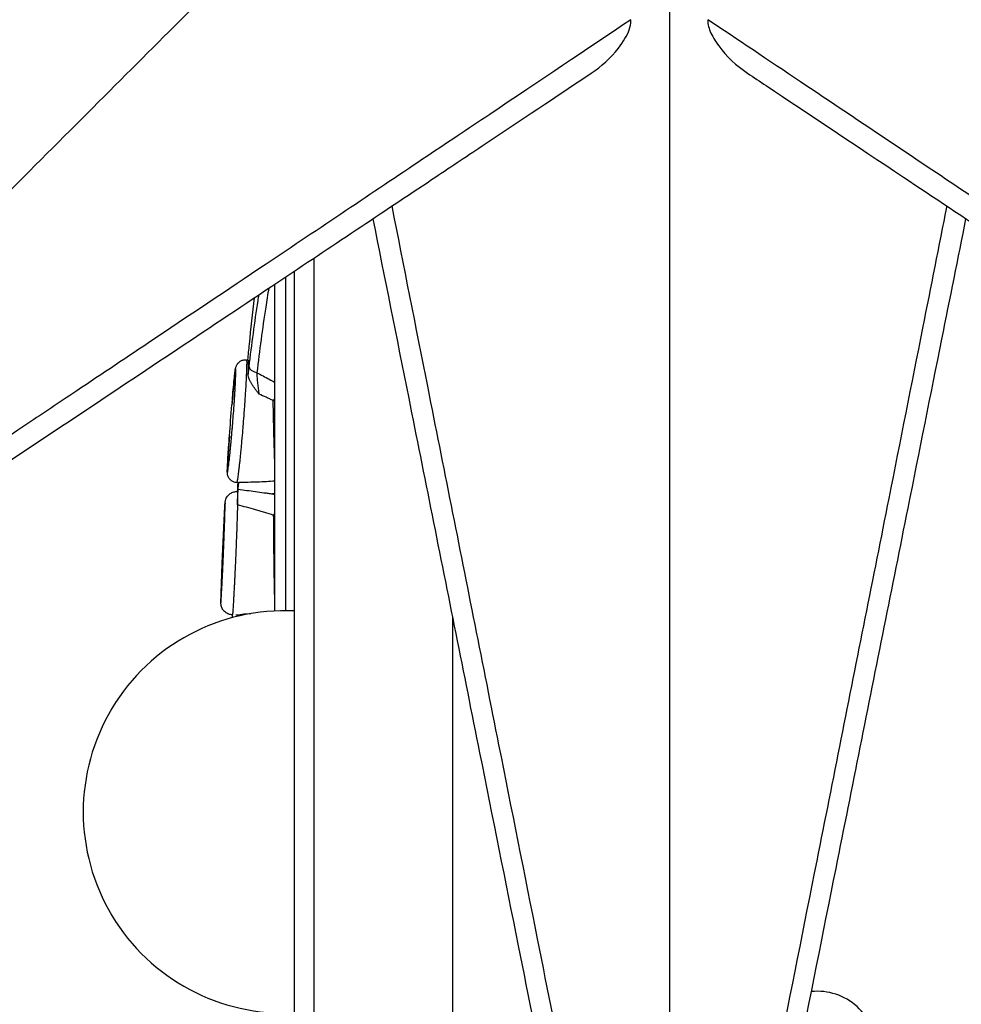
# Model space of a CAD drawing. Units: millimetres. Extents: x -488 to 29701, y 14 to 7088.
# Drawn here: x 3613 to 3852, y 4210 to 4459 of the extents above; entities that cross this region are included whole.
import ezdxf

# ---------------------------------------------------------------- set-up
doc = ezdxf.new("R2010")
doc.units = ezdxf.units.MM
doc.styles.get("Standard").update_dxf_attribs({"font": 'arial.ttf'})
doc.dimstyles.new('ISO-25', dxfattribs={"dimtxt": 2.5, "dimasz": 2.5, "dimexe": 1.25, "dimexo": 0.625, "dimtad": 1, "dimtxsty": 'Standard', "dimcen": 2.5, "dimadec": 0, "dimazin": 0, "dimtfac": 1, "dimtmove": 0, "dimatfit": 3, "dimfxl": 1, "dimarcsym": 0})

# ---------------------------------------------------------------- blocks, each defined once
blk = doc.blocks.new('*D2')
at = {"color": 0, "lineweight": -2, "transparency": 16777216}
for p, q in [((18.62, 6547.73), (18.62, 6668.98)), ((178.62, 6667.73), (7437.85, 6667.73)), ((7597.85, 6547.73), (7597.85, 6668.98))]:
    blk.add_line(p, q, dxfattribs=at)
at = {"color": 0, "transparency": 16777216}
for points in [[(178.62, 6694.4), (178.62, 6641.07), (18.62, 6667.73)], [(7437.85, 6694.4), (7437.85, 6641.07), (7597.85, 6667.73)]]:
    blk.add_solid(points, dxfattribs=at)
at = {"layer": 'Defpoints', "color": 0, "transparency": 16777216}
for p in [(7597.85, 6667.73), (18.62, 1942.92), (7597.85, 1830.58)]:
    blk.add_point(p, dxfattribs=at)
at = {"color": 0, "transparency": 16777216, "insert": (3808.23, 6890.91), "char_height": 300, "attachment_point": 5}
blk.add_mtext('760', dxfattribs=at)
blk = doc.blocks.new('*D3')
at = {"color": 0, "lineweight": -2, "transparency": 16777216}
for p, q in [((51.73, 6590.34), (-69.52, 6590.34)), ((-68.27, 6430.34), (-68.27, 174.28)), ((51.73, 14.28), (-69.52, 14.28))]:
    blk.add_line(p, q, dxfattribs=at)
at = {"color": 0, "transparency": 16777216}
for points in [[(-94.94, 6430.34), (-41.61, 6430.34), (-68.27, 6590.34)], [(-94.94, 174.28), (-41.61, 174.28), (-68.27, 14.28)]]:
    blk.add_solid(points, dxfattribs=at)
at = {"layer": 'Defpoints', "color": 0, "transparency": 16777216}
for p in [(5120.3, 6590.34), (-68.27, 14.28), (2613.68, 14.28)]:
    blk.add_point(p, dxfattribs=at)
at = {"color": 0, "transparency": 16777216, "insert": (-291.44, 3302.31), "char_height": 300, "attachment_point": 5, "rotation": 90}
blk.add_mtext('660', dxfattribs=at)

msp = doc.modelspace()

# ---------------------------------------------------------------- linework, layer by layer
for p, q in [((3670.684, 4372.946), (3671.178, 4372.899)), ((3668.709, 4341.803), (3668.214, 4341.834)), ((3722.865, 4307.914), (3722.865, 3539.988))]:
    msp.add_line(p, q)
for centre, radius, start, end in [((3680.31, 4258.362), 51, 87.12885, 272.87115), ((3815.365, 4197.912), 15, 0, 95.71564)]:
    msp.add_arc(centre, radius, start, end)
for centre, major_axis, ratio, start_param, end_param in [((3674.341, 4370.874), (-2.979, 0.352), 0.4528446, 0.0518725, 1.2731281), ((3677.865, 4364.286), (2.571, 4.288), 0.1089991, -1.9031466, -1.75064), ((3677.865, 4364.286), (5, 0), 0.3338627, -1.6502755, -1.5707963), ((3677.865, 4336.528), (1.93, 4.612), 0.2180076, -2.1829679, -2.0510336), ((3677.865, 4336.528), (-5, 0), 0.5999601, 1.5134999, 1.5707963)]:
    msp.add_ellipse(centre, major_axis=major_axis, ratio=ratio, start_param=start_param, end_param=end_param)
for points, knots in [([(3423.558, 4228.637), (3433.932, 4244.159), (3444.309, 4259.685), (3454.653, 4275.161), (3462.966, 4287.599), (3471.259, 4300.006), (3479.512, 4312.353), (3483.694, 4318.61), (3487.866, 4324.851), (3492.033, 4331.083), (3506.841, 4353.236), (3521.556, 4375.245), (3536.016, 4396.869), (3542.744, 4406.929), (3549.417, 4416.907), (3556.018, 4426.775), (3559.435, 4431.885), (3562.832, 4436.962), (3566.216, 4442.021), (3577.488, 4458.871), (3588.593, 4475.467), (3599.333, 4491.508), (3607.981, 4504.427), (3616.392, 4516.987), (3624.456, 4529.022), (3626.802, 4532.523), (3629.118, 4535.98), (3631.402, 4539.388), (3633.75, 4542.891), (3636.068, 4546.349), (3638.35, 4549.752), (3643.831, 4557.929), (3649.104, 4565.79), (3654.075, 4573.197)], [-484.8902236, -484.8902236, -484.8902236, -484.8902236, -429.1787731, -429.1787731, -429.1787731, -384.403764, -384.403764, -384.403764, -361.7179438, -361.7179438, -361.7179438, -281.0881128, -281.0881128, -281.0881128, -243.5742613, -243.5742613, -243.5742613, -224.1525512, -224.1525512, -224.1525512, -159.4663859, -159.4663859, -159.4663859, -107.3761338, -107.3761338, -107.3761338, -92.2204471, -92.2204471, -92.2204471, -76.6371083, -76.6371083, -76.6371083, -39.1986199, -39.1986199, -39.1986199, -39.1986199]), ([(3640.529, 4563.162), (3636.348, 4556.89), (3631.993, 4550.357), (3627.513, 4543.637), (3625.091, 4540.005), (3622.633, 4536.317), (3620.136, 4532.573), (3611.988, 4520.35), (3603.451, 4507.544), (3594.65, 4494.342), (3587.439, 4483.526), (3580.05, 4472.442), (3572.547, 4461.188), (3567.3, 4453.318), (3561.998, 4445.364), (3556.661, 4437.36), (3553.887, 4433.198), (3551.101, 4429.019), (3548.301, 4424.819), (3536.867, 4407.668), (3525.215, 4390.191), (3513.435, 4372.52), (3503.747, 4357.988), (3493.972, 4343.326), (3484.157, 4328.604), (3479.549, 4321.692), (3474.933, 4314.768), (3470.304, 4307.824), (3459.242, 4291.231), (3448.114, 4274.54), (3436.965, 4257.815), (3431.605, 4249.775), (3426.24, 4241.728), (3420.875, 4233.681), (3415.727, 4225.959), (3410.576, 4218.232), (3405.422, 4210.5)], [56.2698003, 56.2698003, 56.2698003, 56.2698003, 86.7779492, 86.7779492, 86.7779492, 103.26775, 103.26775, 103.26775, 157.0915029, 157.0915029, 157.0915029, 201.1903124, 201.1903124, 201.1903124, 232.026956, 232.026956, 232.026956, 248.058799, 248.058799, 248.058799, 313.5145938, 313.5145938, 313.5145938, 367.343711, 367.343711, 367.343711, 392.6168795, 392.6168795, 392.6168795, 453.0010842, 453.0010842, 453.0010842, 482.0296165, 482.0296165, 482.0296165, 509.8819783, 509.8819783, 509.8819783, 509.8819783]), ([(3743.856, 4548.935), (3738.375, 4543.454), (3731.432, 4536.511), (3723.118, 4528.196), (3714.709, 4519.787), (3704.896, 4509.975), (3693.811, 4498.889), (3682.564, 4487.643), (3670.008, 4475.086), (3656.31, 4461.389), (3642.377, 4447.455), (3627.263, 4432.342), (3611.182, 4416.26), (3594.627, 4399.706), (3577.048, 4382.127), (3558.704, 4363.783), (3540.062, 4345.141), (3520.631, 4325.71), (3500.709, 4305.788), (3480.425, 4285.503), (3459.632, 4264.711), (3438.662, 4243.74), (3433.636, 4238.714), (3428.6, 4233.678), (3423.558, 4228.637)], [0.2934955, 0.2934955, 0.2934955, 0.2934955, 0.4542729, 0.4542729, 0.4542729, 0.6168797, 0.6168797, 0.6168797, 0.7818366, 0.7818366, 0.7818366, 0.9496382, 0.9496382, 0.9496382, 1.1223698, 1.1223698, 1.1223698, 1.2979083, 1.2979083, 1.2979083, 1.4766401, 1.4766401, 1.4766401, 1.5194756, 1.5194756, 1.5194756, 1.5194756]), ([(3811.895, 4548.935), (3817.377, 4543.454), (3824.319, 4536.511), (3832.634, 4528.196), (3841.043, 4519.787), (3850.855, 4509.975), (3861.941, 4498.889), (3873.187, 4487.643), (3885.744, 4475.086), (3899.441, 4461.389), (3913.375, 4447.455), (3928.488, 4432.342), (3944.57, 4416.26), (3961.124, 4399.706), (3978.704, 4382.127), (3997.048, 4363.783), (4015.69, 4345.141), (4035.121, 4325.71), (4055.043, 4305.788), (4075.327, 4285.503), (4096.119, 4264.711), (4117.09, 4243.74), (4122.116, 4238.714), (4127.152, 4233.678), (4132.193, 4228.637)], [0.2934955, 0.2934955, 0.2934955, 0.2934955, 0.4542729, 0.4542729, 0.4542729, 0.6168797, 0.6168797, 0.6168797, 0.7818366, 0.7818366, 0.7818366, 0.9496382, 0.9496382, 0.9496382, 1.1223698, 1.1223698, 1.1223698, 1.2979083, 1.2979083, 1.2979083, 1.4766401, 1.4766401, 1.4766401, 1.5194756, 1.5194756, 1.5194756, 1.5194756]), ([(3777.876, 4522.471), (3777.876, 4516.913), (3777.876, 4509.145), (3777.876, 4499.271), (3777.876, 4489.496), (3777.876, 4477.658), (3777.876, 4463.913), (3777.876, 4449.913), (3777.876, 4433.935), (3777.876, 4416.196), (3777.876, 4398.028), (3777.876, 4378.014), (3777.876, 4356.441), (3777.876, 4333.767), (3777.876, 4309.372), (3777.876, 4283.642), (3777.876, 4257.031), (3777.876, 4228.994), (3777.876, 4200.004), (3777.876, 4169.452), (3777.876, 4137.844), (3777.876, 4105.774), (3777.876, 4090.088), (3777.876, 4074.292), (3777.876, 4058.457)], [0.2042066, 0.2042066, 0.2042066, 0.2042066, 0.3686281, 0.3686281, 0.3686281, 0.531384, 0.531384, 0.531384, 0.6971524, 0.6971524, 0.6971524, 0.8669403, 0.8669403, 0.8669403, 1.04539, 1.04539, 1.04539, 1.2299462, 1.2299462, 1.2299462, 1.4244446, 1.4244446, 1.4244446, 1.5195787, 1.5195787, 1.5195787, 1.5195787]), ([(3768.118, 4459.154), (3757.058, 4451.731), (3744.975, 4443.628), (3732.341, 4435.162), (3729.608, 4433.33), (3726.848, 4431.481), (3724.068, 4429.618), (3721.185, 4427.687), (3718.273, 4425.736), (3715.333, 4423.766), (3702.571, 4415.217), (3689.289, 4406.325), (3675.656, 4397.2), (3665.884, 4390.659), (3655.93, 4383.998), (3645.853, 4377.256), (3639.431, 4372.959), (3632.959, 4368.629), (3626.451, 4364.276), (3622.485, 4361.623), (3618.507, 4358.962), (3614.517, 4356.294), (3595.843, 4343.804), (3576.805, 4331.074), (3557.557, 4318.205), (3545.576, 4310.195), (3533.514, 4302.131), (3521.406, 4294.037), (3514.586, 4289.479), (3507.752, 4284.91), (3500.911, 4280.337), (3493.598, 4275.449), (3486.271, 4270.552), (3478.928, 4265.644), (3460.529, 4253.346), (3442.044, 4240.992), (3423.558, 4228.637)], [-445.5036354, -445.5036354, -445.5036354, -445.5036354, -389.8156809, -389.8156809, -389.8156809, -377.7660738, -377.7660738, -377.7660738, -365.2705505, -365.2705505, -365.2705505, -311.0328064, -311.0328064, -311.0328064, -272.1537056, -272.1537056, -272.1537056, -247.3755963, -247.3755963, -247.3755963, -232.2744859, -232.2744859, -232.2744859, -161.5977014, -161.5977014, -161.5977014, -117.6057775, -117.6057775, -117.6057775, -92.8284066, -92.8284066, -92.8284066, -66.3475433, -66.3475433, -66.3475433, 0, 0, 0, 0]), ([(3758.083, 4445.608), (3760.598, 4447.285), (3763.058, 4449.542), (3766.238, 4453.584), (3767.175, 4455.187), (3767.984, 4457.397), (3768.133, 4458.122), (3768.138, 4458.765), (3768.138, 4458.784), (3768.137, 4458.822), (3768.137, 4458.84), (3768.136, 4458.894), (3768.135, 4458.929), (3768.13, 4459.027), (3768.125, 4459.091), (3768.118, 4459.154)], [0, 0, 0, 0, 5.6033502, 5.6033502, 9.4653072, 9.4653072, 11.697986, 11.697986, 11.7662351, 11.7662351, 11.8324681, 11.8324681, 11.9580569, 11.9580569, 12.1852092, 12.1852092, 12.1852092, 12.1852092]), ([(3787.633, 4459.154), (3787.621, 4459.035), (3787.615, 4458.915), (3787.614, 4458.778), (3787.614, 4458.761), (3787.614, 4458.722), (3787.615, 4458.702), (3787.616, 4458.626), (3787.619, 4458.57), (3787.637, 4458.277), (3787.67, 4458.037), (3787.823, 4457.261), (3788.003, 4456.714), (3788.687, 4455.052), (3789.417, 4453.797), (3792.297, 4449.913), (3794.944, 4447.425), (3797.668, 4445.608)], [0, 0, 0, 0, 0.5156682, 0.5156682, 0.5922668, 0.5922668, 0.6806961, 0.6806961, 0.9211289, 0.9211289, 1.9483146, 1.9483146, 4.3092813, 4.3092813, 9.4818058, 9.4818058, 19.8105564, 19.8105564, 19.8105564, 19.8105564]), ([(4132.193, 4228.637), (4116.671, 4239.011), (4101.146, 4249.387), (4085.669, 4259.731), (4073.231, 4268.045), (4060.825, 4276.337), (4048.477, 4284.591), (4042.221, 4288.773), (4035.98, 4292.945), (4029.747, 4297.111), (4007.594, 4311.92), (3985.586, 4326.634), (3963.962, 4341.095), (3953.901, 4347.822), (3943.923, 4354.495), (3934.055, 4361.096), (3928.946, 4364.514), (3923.868, 4367.91), (3918.809, 4371.295), (3901.96, 4382.567), (3885.364, 4393.672), (3869.322, 4404.411), (3856.404, 4413.059), (3843.843, 4421.471), (3831.808, 4429.534), (3828.307, 4431.88), (3824.85, 4434.197), (3821.443, 4436.481), (3817.939, 4438.829), (3814.481, 4441.146), (3811.078, 4443.428), (3802.901, 4448.91), (3795.04, 4454.183), (3787.633, 4459.154)], [-484.8902236, -484.8902236, -484.8902236, -484.8902236, -429.1787731, -429.1787731, -429.1787731, -384.403764, -384.403764, -384.403764, -361.7179438, -361.7179438, -361.7179438, -281.0881128, -281.0881128, -281.0881128, -243.5742613, -243.5742613, -243.5742613, -224.1525513, -224.1525513, -224.1525513, -159.4663859, -159.4663859, -159.4663859, -107.3761338, -107.3761338, -107.3761338, -92.2204471, -92.2204471, -92.2204471, -76.6371083, -76.6371083, -76.6371083, -39.1986199, -39.1986199, -39.1986199, -39.1986199]), ([(3426.223, 4224.368), (3441.573, 4234.601), (3456.923, 4244.835), (3472.221, 4255.033), (3480.912, 4260.827), (3489.587, 4266.61), (3498.235, 4272.376), (3505.412, 4277.161), (3512.577, 4281.937), (3519.728, 4286.705), (3541.341, 4301.113), (3562.816, 4315.43), (3583.941, 4329.513), (3590.983, 4334.208), (3597.985, 4338.876), (3604.941, 4343.513), (3612.42, 4348.499), (3619.84, 4353.446), (3627.22, 4358.366), (3644.733, 4370.041), (3661.984, 4381.542), (3678.676, 4392.67), (3692.072, 4401.6), (3705.109, 4410.292), (3717.619, 4418.632), (3721.939, 4421.512), (3726.193, 4424.348), (3730.393, 4427.148), (3740, 4433.553), (3749.3, 4439.753), (3758.083, 4445.608)], [0, 0, 0, 0, 55.3723379, 55.3723379, 55.3723379, 86.8309875, 86.8309875, 86.8309875, 112.9359998, 112.9359998, 112.9359998, 191.827637, 191.827637, 191.827637, 218.1237045, 218.1237045, 218.1237045, 246.400272, 246.400272, 246.400272, 313.505358, 313.505358, 313.505358, 367.3622173, 367.3622173, 367.3622173, 385.9605686, 385.9605686, 385.9605686, 428.5025484, 428.5025484, 428.5025484, 428.5025484]), ([(3797.668, 4445.608), (3799.233, 4444.565), (3800.814, 4443.511), (3813.403, 4435.118), (3825.07, 4427.341), (3852.451, 4409.086), (3868.456, 4398.416), (3900.166, 4377.276), (3915.778, 4366.868), (3939.52, 4351.04), (3947.507, 4345.716), (3968.427, 4331.769), (3981.452, 4323.086), (4015.571, 4300.34), (4036.782, 4286.199), (4081.803, 4256.185), (4105.669, 4240.274), (4136.457, 4219.749), (4143.392, 4215.126), (4150.33, 4210.5)], [56.2698003, 56.2698003, 56.2698003, 56.2698003, 63.8808779, 63.8808779, 116.3044139, 116.3044139, 181.8338338, 181.8338338, 242.4451118, 242.4451118, 272.7507508, 272.7507508, 321.2397731, 321.2397731, 398.8222089, 398.8222089, 484.8902236, 484.8902236, 509.8806872, 509.8806872, 509.8806872, 509.8806872]), ([(3777.876, 4058.457), (3771.995, 4087.982), (3766.111, 4117.518), (3754.967, 4173.476), (3749.704, 4199.913), (3741.19, 4242.692), (3737.927, 4259.09), (3732.659, 4285.58), (3730.64, 4295.73), (3724.617, 4326.034), (3720.636, 4346.074), (3713.612, 4381.481), (3710.557, 4396.894), (3707.58, 4411.94)], [-506.9466495, -506.9466495, -506.9466495, -506.9466495, -416.9636192, -416.9636192, -335.8521553, -335.8521553, -285.1574903, -285.1574903, -253.4733247, -253.4733247, -190.1049935, -190.1049935, -140.19284, -140.19284, -140.19284, -140.19284]), ([(3848.171, 4411.94), (3846.161, 4401.781), (3844.114, 4391.446), (3839.224, 4366.782), (3836.36, 4352.348), (3831.473, 4327.743), (3829.464, 4317.632), (3823.405, 4287.144), (3819.322, 4266.618), (3808.644, 4212.95), (3802.019, 4179.675), (3789.553, 4117.079), (3783.714, 4087.764), (3777.876, 4058.457)], [-366.7755159, -366.7755159, -366.7755159, -366.7755159, -333.0398271, -333.0398271, -287.0966581, -287.0966581, -255.1970295, -255.1970295, -191.3977721, -191.3977721, -89.3189603, -89.3189603, 0, 0, 0, 0]), ([(3702.709, 4408.692), (3705.676, 4393.859), (3708.72, 4378.638), (3711.804, 4363.218), (3715.734, 4343.571), (3719.714, 4323.668), (3723.73, 4303.59), (3725.738, 4293.551), (3727.756, 4283.459), (3729.782, 4273.328), (3733.024, 4257.117), (3736.287, 4240.803), (3739.562, 4224.43), (3744.801, 4198.234), (3750.065, 4171.916), (3755.348, 4145.501), (3761.208, 4116.196), (3767.092, 4086.78), (3772.973, 4057.374), (3774.607, 4049.205), (3776.241, 4041.033), (3777.876, 4032.86)], [140.3698512, 140.3698512, 140.3698512, 140.3698512, 190.1049935, 190.1049935, 190.1049935, 253.4733247, 253.4733247, 253.4733247, 285.1574903, 285.1574903, 285.1574903, 335.8521553, 335.8521553, 335.8521553, 416.9636192, 416.9636192, 416.9636192, 506.9466495, 506.9466495, 506.9466495, 531.9443636, 531.9443636, 531.9443636, 531.9443636]), ([(3782.779, 4057.374), (3788.616, 4086.563), (3794.456, 4115.76), (3800.273, 4144.846), (3806.922, 4178.088), (3813.546, 4211.213), (3820.118, 4244.07), (3824.225, 4264.605), (3828.307, 4285.018), (3832.347, 4305.218), (3834.367, 4315.317), (3836.376, 4325.362), (3838.379, 4335.374), (3841.263, 4349.794), (3844.127, 4364.117), (3846.947, 4378.214), (3849.006, 4388.511), (3851.043, 4398.695), (3853.042, 4408.692)], [0, 0, 0, 0, 89.3189603, 89.3189603, 89.3189603, 191.3977721, 191.3977721, 191.3977721, 255.1970295, 255.1970295, 255.1970295, 287.0966581, 287.0966581, 287.0966581, 333.0398271, 333.0398271, 333.0398271, 366.5983935, 366.5983935, 366.5983935, 366.5983935]), ([(3687.734, 4398.709), (3687.734, 4350.806), (3687.734, 4302.904), (3687.734, 4255.001), (3687.734, 4041.668), (3687.734, 3828.335), (3687.734, 3615.001), (3687.734, 3590.303), (3687.734, 3565.606), (3687.734, 3540.908)], [0.06629285, 0.06629285, 0.06629285, 0.06629285, 0.21, 0.21, 0.21, 0.85, 0.85, 0.85, 0.92409384, 0.92409384, 0.92409384, 0.92409384]), ([(3682.865, 3540.908), (3682.865, 3565.889), (3682.865, 3627.741), (3682.865, 3726.466), (3682.865, 3837.081), (3682.865, 3947.696), (3682.865, 4058.311), (3682.865, 4168.926), (3682.865, 4279.541), (3682.865, 4355.053), (3682.865, 4393.694), (3682.865, 4395.462)], [0.03567228, 0.03567228, 0.03567228, 0.03567228, 0.11061511, 0.22123022, 0.33184533, 0.44246044, 0.55307555, 0.66369066, 0.77430577, 0.88492088, 0.89022719, 0.89022719, 0.89022719, 0.89022719]), ([(3677.865, 4309.303), (3677.865, 4310.2), (3677.865, 4311.097), (3677.865, 4317.216), (3677.865, 4322.498), (3677.865, 4331.095), (3677.865, 4334.399), (3677.865, 4340.187), (3677.865, 4342.689), (3677.865, 4347.358), (3677.865, 4349.539), (3677.865, 4354.208), (3677.865, 4356.692), (3677.865, 4362.93), (3677.865, 4366.68), (3677.865, 4374.333), (3677.865, 4378.267), (3677.865, 4384.681), (3677.865, 4387.137), (3677.865, 4390.435), (3677.865, 4391.282), (3677.865, 4392.129)], [7.2455088, 7.2455088, 7.2455088, 7.2455088, 10.0008054, 10.0008054, 25.999485, 25.999485, 35.863127, 35.863127, 43.4000704, 43.4000704, 50.1449238, 50.1449238, 57.9945284, 57.9945284, 69.918458, 69.918458, 81.9229358, 81.9229358, 89.2760768, 89.2760768, 91.8168705, 91.8168705, 91.8168705, 91.8168705]), ([(3680.64, 4309.361), (3680.64, 4309.821), (3680.64, 4310.282), (3680.64, 4313.228), (3680.64, 4315.721), (3680.64, 4320.731), (3680.64, 4323.249), (3680.64, 4326.42), (3680.64, 4327.055), (3680.64, 4328.329), (3680.64, 4328.967), (3680.64, 4330.879), (3680.64, 4332.149), (3680.64, 4334.681), (3680.64, 4335.942), (3680.64, 4338.455), (3680.64, 4339.706), (3680.64, 4341.574), (3680.64, 4342.196), (3680.64, 4343.436), (3680.64, 4344.054), (3680.64, 4345.906), (3680.64, 4347.136), (3680.64, 4348.975), (3680.64, 4349.587), (3680.64, 4350.809), (3680.64, 4351.42), (3680.64, 4353.249), (3680.64, 4354.463), (3680.64, 4358.097), (3680.64, 4360.509), (3680.64, 4365.349), (3680.64, 4367.778), (3680.64, 4371.462), (3680.64, 4372.697), (3680.64, 4375.185), (3680.64, 4376.438), (3680.64, 4378.02), (3680.64, 4378.337), (3680.64, 4378.972), (3680.64, 4379.29), (3680.64, 4380.242), (3680.64, 4380.877), (3680.64, 4382.78), (3680.64, 4384.048), (3680.64, 4387.849), (3680.64, 4390.38), (3680.64, 4393.265), (3680.64, 4393.622), (3680.64, 4393.979)], [0.05091012, 0.05091012, 0.05091012, 0.05091012, 0.0625, 0.0625, 0.125, 0.125, 0.1875, 0.1875, 0.203125, 0.203125, 0.21875, 0.21875, 0.25, 0.25, 0.28125, 0.28125, 0.3125, 0.3125, 0.328125, 0.328125, 0.34375, 0.34375, 0.375, 0.375, 0.390625, 0.390625, 0.40625, 0.40625, 0.4375, 0.4375, 0.5, 0.5, 0.5625, 0.5625, 0.59375, 0.59375, 0.625, 0.625, 0.6328125, 0.6328125, 0.640625, 0.640625, 0.65625, 0.65625, 0.6875, 0.6875, 0.75, 0.75, 0.75882556, 0.75882556, 0.75882556, 0.75882556]), ([(3671.358, 4371.155), (3672.034, 4376.879), (3672.787, 4382.477), (3673.696, 4388.453), (3673.773, 4388.953), (3673.851, 4389.453)], [0, 0, 0, 0, 0.5, 0.5, 0.54583392, 0.54583392, 0.54583392, 0.54583392]), ([(3676.336, 4391.11), (3676.073, 4389.51), (3675.817, 4387.899), (3674.739, 4380.871), (3673.989, 4375.341), (3673.315, 4369.687)], [0.35000403, 0.35000403, 0.35000403, 0.35000403, 0.5, 0.5, 1, 1, 1, 1]), ([(3671.042, 4372.912), (3671.172, 4374.255), (3671.304, 4375.597), (3671.837, 4380.859), (3672.259, 4384.776), (3672.707, 4388.69)], [5.9533187, 5.9533187, 5.9533187, 5.9533187, 10.0001443, 10.0001443, 21.8190353, 21.8190353, 21.8190353, 21.8190353]), ([(3667.051, 4362.114), (3667.126, 4363), (3667.2, 4363.862), (3667.36, 4365.655), (3667.445, 4366.574), (3667.599, 4368.154), (3667.67, 4368.835), (3667.795, 4369.912), (3667.846, 4370.308), (3667.926, 4370.75), (3667.945, 4370.845), (3667.996, 4371.051), (3668.024, 4371.156), (3668.104, 4371.37), (3668.138, 4371.453), (3668.234, 4371.648), (3668.3, 4371.762), (3668.472, 4372.011), (3668.588, 4372.149), (3668.881, 4372.425), (3669.067, 4372.56), (3669.501, 4372.79), (3669.759, 4372.878), (3670.239, 4372.96), (3670.464, 4372.968), (3670.684, 4372.947)], [0.6021329, 0.6021329, 0.6021329, 0.6021329, 3.4017559, 3.4017559, 6.8025285, 6.8025285, 10.0720552, 10.0720552, 13.2380238, 13.2380238, 14.1403185, 14.1403185, 14.8223175, 14.8223175, 15.1768472, 15.1768472, 15.6073009, 15.6073009, 16.1586164, 16.1586164, 16.8461537, 16.8461537, 17.6487495, 17.6487495, 18.3156764, 18.3156764, 18.3156764, 18.3156764]), ([(3670.684, 4372.946), (3670.696, 4372.945), (3670.705, 4372.918), (3670.718, 4372.837), (3670.721, 4372.803), (3670.726, 4372.74), (3670.728, 4372.718), (3670.73, 4372.669), (3670.731, 4372.643), (3670.737, 4372.505), (3670.739, 4372.367), (3670.739, 4372.043), (3670.738, 4371.856), (3670.732, 4371.54), (3670.729, 4371.373), (3670.724, 4371.192), (3670.721, 4371.068), (3670.719, 4371.004), (3670.715, 4370.875), (3670.713, 4370.808), (3670.709, 4370.673), (3670.703, 4370.467), (3670.695, 4370.25), (3670.678, 4369.802), (3670.665, 4369.485), (3670.635, 4368.817), (3670.618, 4368.465), (3670.591, 4367.913), (3670.577, 4367.631), (3670.561, 4367.339), (3670.551, 4367.142), (3670.546, 4367.042), (3670.518, 4366.541), (3670.495, 4366.13), (3670.421, 4364.869), (3670.367, 4363.99), (3670.291, 4362.848), (3670.268, 4362.502), (3670.245, 4362.151), (3670.229, 4361.916), (3670.22, 4361.798), (3670.18, 4361.206), (3670.146, 4360.73), (3670.042, 4359.299), (3669.969, 4358.337), (3669.873, 4357.127), (3669.844, 4356.763), (3669.815, 4356.398), (3669.795, 4356.155), (3669.785, 4356.033), (3669.735, 4355.425), (3669.695, 4354.944), (3669.573, 4353.516), (3669.49, 4352.583), (3669.384, 4351.441), (3669.363, 4351.213), (3669.32, 4350.762), (3669.257, 4350.092), (3669.152, 4349.018), (3669.069, 4348.204), (3669.007, 4347.611), (3668.986, 4347.416), (3668.945, 4347.033), (3668.925, 4346.844), (3668.864, 4346.291), (3668.825, 4345.939), (3668.748, 4345.27), (3668.711, 4344.954), (3668.657, 4344.507), (3668.63, 4344.291), (3668.604, 4344.086), (3668.586, 4343.952), (3668.578, 4343.886), (3668.536, 4343.564), (3668.504, 4343.332), (3668.444, 4342.912), (3668.416, 4342.726), (3668.376, 4342.483), (3668.364, 4342.408), (3668.339, 4342.272), (3668.328, 4342.21), (3668.273, 4341.937), (3668.239, 4341.832), (3668.214, 4341.834)], [0.0005187, 0.0005187, 0.0005187, 0.0005187, 0.015625, 0.015625, 0.0234375, 0.0234375, 0.02734375, 0.02734375, 0.03125, 0.03125, 0.046875, 0.046875, 0.0625, 0.0625, 0.0703125, 0.07421875, 0.07421875, 0.078125, 0.078125, 0.08203125, 0.08203125, 0.0859375, 0.09375, 0.09375, 0.109375, 0.109375, 0.125, 0.125, 0.1328125, 0.13671875, 0.13671875, 0.140625, 0.140625, 0.15625, 0.15625, 0.1875, 0.1875, 0.1953125, 0.19921875, 0.19921875, 0.203125, 0.203125, 0.21875, 0.21875, 0.25, 0.25, 0.2578125, 0.26171875, 0.26171875, 0.265625, 0.265625, 0.28125, 0.28125, 0.3125, 0.3125, 0.3203125, 0.3203125, 0.328125, 0.34375, 0.359375, 0.359375, 0.3671875, 0.3671875, 0.375, 0.375, 0.390625, 0.390625, 0.40625, 0.40625, 0.4140625, 0.41796875, 0.41796875, 0.421875, 0.421875, 0.4375, 0.4375, 0.453125, 0.453125, 0.4609375, 0.4609375, 0.46875, 0.46875, 0.49986742, 0.49986742, 0.49986742, 0.49986742]), ([(3671.149, 4369.256), (3671.186, 4370.09), (3671.21, 4370.798), (3671.225, 4371.443), (3671.226, 4371.513), (3671.228, 4371.648), (3671.229, 4371.713), (3671.232, 4371.9), (3671.233, 4372.015), (3671.233, 4372.329), (3671.23, 4372.498), (3671.221, 4372.687), (3671.215, 4372.765), (3671.207, 4372.819), (3671.202, 4372.85), (3671.199, 4372.863), (3671.19, 4372.89), (3671.184, 4372.898), (3671.178, 4372.899)], [0, 0, 0, 0, 0.0625, 0.0625, 0.0703125, 0.0703125, 0.078125, 0.078125, 0.09375, 0.09375, 0.125, 0.125, 0.140625, 0.1484375, 0.1484375, 0.15625, 0.15625, 0.16994247, 0.16994247, 0.16994247, 0.16994247]), ([(3666.38, 4353.719), (3666.359, 4353.428), (3666.337, 4353.14), (3666.288, 4352.475), (3666.261, 4352.101), (3666.207, 4351.364), (3666.181, 4351.001), (3666.15, 4350.555), (3666.144, 4350.466), (3666.132, 4350.291), (3666.114, 4350.029), (3666.096, 4349.775), (3666.063, 4349.276), (3666.041, 4348.955), (3666.002, 4348.338), (3665.983, 4348.041), (3665.948, 4347.473), (3665.933, 4347.201), (3665.915, 4346.88), (3665.911, 4346.816), (3665.905, 4346.692), (3665.895, 4346.51), (3665.886, 4346.338), (3665.871, 4346.01), (3665.862, 4345.81), (3665.849, 4345.449), (3665.844, 4345.287), (3665.84, 4345.075), (3665.839, 4345.009), (3665.838, 4344.918), (3665.838, 4344.889), (3665.838, 4344.835), (3665.839, 4344.809), (3665.84, 4344.687), (3665.844, 4344.614), (3665.853, 4344.541), (3665.857, 4344.522), (3665.865, 4344.498), (3665.869, 4344.491), (3665.895, 4344.488), (3665.923, 4344.578), (3665.964, 4344.789), (3665.969, 4344.814), (3665.979, 4344.867), (3665.993, 4344.951), (3666.009, 4345.047), (3666.042, 4345.256), (3666.065, 4345.415), (3666.115, 4345.774), (3666.141, 4345.972), (3666.176, 4346.247), (3666.183, 4346.303), (3666.197, 4346.417), (3666.219, 4346.592), (3666.241, 4346.775), (3666.285, 4347.155), (3666.316, 4347.423), (3666.379, 4347.99), (3666.412, 4348.288), (3666.453, 4348.678), (3666.462, 4348.756), (3666.478, 4348.915), (3666.503, 4349.155), (3666.563, 4349.729), (3666.614, 4350.242), (3666.683, 4350.945), (3666.717, 4351.306), (3666.761, 4351.769), (3666.77, 4351.862), (3666.787, 4352.049), (3666.796, 4352.143), (3666.822, 4352.427), (3666.84, 4352.617), (3666.927, 4353.573), (3666.996, 4354.353), (3667.097, 4355.546), (3667.131, 4355.948), (3667.172, 4356.456), (3667.181, 4356.558), (3667.197, 4356.761), (3667.222, 4357.065), (3667.246, 4357.369), (3667.326, 4358.38), (3667.387, 4359.183), (3667.475, 4360.38), (3667.504, 4360.777), (3667.539, 4361.272), (3667.546, 4361.371), (3667.559, 4361.568), (3667.58, 4361.862), (3667.599, 4362.151), (3667.638, 4362.726), (3667.663, 4363.101), (3667.71, 4363.838), (3667.733, 4364.2), (3667.775, 4364.906), (3667.796, 4365.252), (3667.824, 4365.757), (3667.834, 4365.924), (3667.851, 4366.249), (3667.86, 4366.409), (3667.884, 4366.876), (3667.899, 4367.173), (3667.926, 4367.74), (3667.938, 4368.009), (3667.959, 4368.516), (3667.968, 4368.754), (3667.977, 4369.03), (3667.979, 4369.084), (3667.982, 4369.19), (3667.987, 4369.344), (3667.99, 4369.487), (3667.996, 4369.756), (3667.998, 4369.916), (3667.999, 4370.194), (3667.998, 4370.312), (3667.994, 4370.431), (3667.993, 4370.453), (3667.991, 4370.495), (3667.99, 4370.514), (3667.986, 4370.568), (3667.98, 4370.628), (3667.971, 4370.672), (3667.963, 4370.687), (3667.959, 4370.69), (3667.957, 4370.691), (3667.955, 4370.692), (3667.954, 4370.692)], [0.30077679, 0.30077679, 0.30077679, 0.30077679, 0.3125, 0.3125, 0.328125, 0.328125, 0.34375, 0.34375, 0.34765625, 0.34765625, 0.3515625, 0.359375, 0.359375, 0.375, 0.375, 0.390625, 0.390625, 0.40625, 0.40625, 0.41015625, 0.41015625, 0.4140625, 0.421875, 0.421875, 0.4375, 0.4375, 0.453125, 0.453125, 0.4609375, 0.4609375, 0.46484375, 0.46484375, 0.46875, 0.46875, 0.484375, 0.484375, 0.4921875, 0.4921875, 0.5, 0.5, 0.53125, 0.53125, 0.53515625, 0.53515625, 0.5390625, 0.546875, 0.546875, 0.5625, 0.5625, 0.578125, 0.578125, 0.58203125, 0.58203125, 0.5859375, 0.59375, 0.59375, 0.609375, 0.609375, 0.625, 0.625, 0.62890625, 0.62890625, 0.6328125, 0.640625, 0.65625, 0.65625, 0.671875, 0.671875, 0.67578125, 0.67578125, 0.6796875, 0.6796875, 0.6875, 0.6875, 0.71875, 0.71875, 0.734375, 0.734375, 0.73828125, 0.73828125, 0.7421875, 0.75, 0.75, 0.78125, 0.78125, 0.796875, 0.796875, 0.80078125, 0.80078125, 0.8046875, 0.8125, 0.8125, 0.828125, 0.828125, 0.84375, 0.84375, 0.859375, 0.859375, 0.8671875, 0.8671875, 0.875, 0.875, 0.890625, 0.890625, 0.90625, 0.90625, 0.921875, 0.921875, 0.92578125, 0.92578125, 0.9296875, 0.9375, 0.9375, 0.953125, 0.953125, 0.96875, 0.96875, 0.97265625, 0.97265625, 0.9765625, 0.9765625, 0.984375, 0.9921875, 0.99609375, 0.99804688, 0.99804688, 1, 1, 1, 1]), ([(3667.954, 4370.692), (3667.944, 4370.691), (3667.932, 4370.668), (3667.916, 4370.609), (3667.912, 4370.596), (3667.905, 4370.566), (3667.901, 4370.549), (3667.89, 4370.496), (3667.882, 4370.454), (3667.857, 4370.313), (3667.84, 4370.196), (3667.801, 4369.919), (3667.78, 4369.76), (3667.748, 4369.49), (3667.736, 4369.395), (3667.713, 4369.196), (3667.701, 4369.092), (3667.665, 4368.766), (3667.64, 4368.532), (3667.588, 4368.029), (3667.561, 4367.761), (3667.519, 4367.335), (3667.505, 4367.188), (3667.476, 4366.89), (3667.462, 4366.738), (3667.389, 4365.965), (3667.328, 4365.301), (3667.25, 4364.417), (3667.234, 4364.237), (3667.202, 4363.873), (3667.186, 4363.69), (3667.138, 4363.135), (3667.105, 4362.759), (3667.049, 4362.09), (3667.024, 4361.797), (3666.999, 4361.502)], [0, 0, 0, 0, 0.015625, 0.015625, 0.01953125, 0.01953125, 0.0234375, 0.0234375, 0.03125, 0.03125, 0.046875, 0.046875, 0.0625, 0.0625, 0.0703125, 0.0703125, 0.078125, 0.078125, 0.09375, 0.09375, 0.109375, 0.109375, 0.1171875, 0.1171875, 0.125, 0.125, 0.15625, 0.15625, 0.1640625, 0.1640625, 0.171875, 0.171875, 0.1875, 0.1875, 0.19937193, 0.19937193, 0.19937193, 0.19937193]), ([(3671.149, 4369.256), (3671.183, 4369.587), (3671.217, 4369.911), (3671.287, 4370.544), (3671.322, 4370.853), (3671.358, 4371.155)], [0, 0, 0, 0, 0.5, 0.5, 1, 1, 1, 1]), ([(3673.315, 4369.687), (3674.376, 4369.15), (3675.43, 4368.595), (3676.94, 4367.761), (3677.404, 4367.5), (3677.865, 4367.235)], [0, 0, 0, 0, 0.5, 0.5, 0.72282928, 0.72282928, 0.72282928, 0.72282928]), ([(3673.315, 4369.687), (3673.319, 4369.471), (3673.327, 4369.251), (3673.347, 4368.804), (3673.36, 4368.577), (3673.383, 4368.231), (3673.392, 4368.115), (3673.41, 4367.882), (3673.42, 4367.764), (3673.451, 4367.412), (3673.474, 4367.179), (3673.524, 4366.713), (3673.551, 4366.482), (3673.609, 4366.02), (3673.64, 4365.789), (3673.738, 4365.109), (3673.809, 4364.669), (3673.885, 4364.242)], [0, 0, 0, 0, 0.125, 0.125, 0.25, 0.25, 0.3125, 0.3125, 0.375, 0.375, 0.5, 0.5, 0.625, 0.625, 0.75, 0.75, 1, 1, 1, 1]), ([(3673.885, 4364.242), (3673.865, 4364.269), (3673.845, 4364.296), (3673.805, 4364.35), (3673.745, 4364.431), (3673.685, 4364.511), (3673.565, 4364.671), (3673.485, 4364.778), (3673.246, 4365.096), (3673.088, 4365.307), (3672.778, 4365.728), (3672.626, 4365.938), (3672.406, 4366.253), (3672.334, 4366.359), (3672.194, 4366.569), (3672.125, 4366.674), (3671.927, 4366.989), (3671.803, 4367.198), (3671.58, 4367.617), (3671.48, 4367.827), (3671.376, 4368.09), (3671.356, 4368.142), (3671.319, 4368.247), (3671.301, 4368.3), (3671.253, 4368.455), (3671.225, 4368.558), (3671.161, 4368.863), (3671.14, 4369.062), (3671.149, 4369.256)], [0, 0, 0, 0, 0.015625, 0.015625, 0.03125, 0.0625, 0.0625, 0.125, 0.125, 0.25, 0.25, 0.375, 0.375, 0.4375, 0.4375, 0.5, 0.5, 0.625, 0.625, 0.75, 0.75, 0.78125, 0.78125, 0.8125, 0.8125, 0.875, 0.875, 1, 1, 1, 1]), ([(3677.468, 4362.622), (3677.172, 4362.763), (3676.876, 4362.903), (3676.282, 4363.179), (3675.984, 4363.316), (3675.088, 4363.721), (3674.488, 4363.984), (3673.885, 4364.242)], [0, 0, 0, 0, 0.25, 0.25, 0.5, 0.5, 1, 1, 1, 1]), ([(3677.865, 4346.923), (3677.864, 4346.95), (3677.863, 4346.977), (3677.858, 4347.106), (3677.854, 4347.208), (3677.847, 4347.414), (3677.835, 4347.725), (3677.824, 4348.041), (3677.787, 4349.108), (3677.759, 4350.002), (3677.72, 4351.395), (3677.707, 4351.869), (3677.687, 4352.593), (3677.68, 4352.835), (3677.667, 4353.32), (3677.661, 4353.564), (3677.63, 4354.783), (3677.606, 4355.766), (3677.579, 4357.006), (3677.574, 4357.255), (3677.566, 4357.629), (3677.563, 4357.753), (3677.558, 4358.003), (3677.555, 4358.128), (3677.542, 4358.751), (3677.532, 4359.245), (3677.502, 4360.715), (3677.484, 4361.677), (3677.468, 4362.622)], [0.30829567, 0.30829567, 0.30829567, 0.30829567, 0.3125, 0.3125, 0.328125, 0.328125, 0.34375, 0.375, 0.375, 0.5, 0.5, 0.5625, 0.5625, 0.59375, 0.59375, 0.625, 0.625, 0.75, 0.75, 0.78125, 0.78125, 0.796875, 0.796875, 0.8125, 0.8125, 0.875, 0.875, 1, 1, 1, 1]), ([(3668.214, 4341.832), (3667.942, 4341.849), (3667.67, 4341.911), (3667.166, 4342.118), (3666.928, 4342.265), (3666.52, 4342.619), (3666.344, 4342.833), (3666.148, 4343.162), (3666.095, 4343.27), (3666.014, 4343.464), (3665.983, 4343.55), (3665.92, 4343.761), (3665.896, 4343.877), (3665.866, 4344.06), (3665.858, 4344.132), (3665.842, 4344.308), (3665.838, 4344.398), (3665.828, 4344.76), (3665.834, 4345.038), (3665.865, 4345.986), (3665.906, 4346.776), (3666.007, 4348.451), (3666.063, 4349.29), (3666.157, 4350.651), (3666.191, 4351.132), (3666.275, 4352.299), (3666.326, 4353), (3666.38, 4353.714)], [0, 0, 0, 0, 0.8208599, 0.8208599, 1.6436281, 1.6436281, 2.4637603, 2.4637603, 2.8438705, 2.8438705, 3.1570659, 3.1570659, 3.6541446, 3.6541446, 4.1162815, 4.1162815, 4.9178965, 4.9178965, 7.3210342, 7.3210342, 11.2799413, 11.2799413, 14.4329613, 14.4329613, 16.0611311, 16.0611311, 18.2882075, 18.2882075, 18.2882075, 18.2882075]), ([(3668.781, 4341.985), (3670.339, 4341.969), (3671.895, 4341.982), (3674.221, 4342.058), (3674.996, 4342.092), (3676.469, 4342.18), (3677.168, 4342.23), (3677.865, 4342.291)], [0, 0, 0, 0, 0.5, 0.5, 0.75, 0.75, 0.97694633, 0.97694633, 0.97694633, 0.97694633]), ([(3665.239, 4336.27), (3665.248, 4336.439), (3665.256, 4336.569), (3665.271, 4336.763), (3665.274, 4336.82), (3665.298, 4336.996), (3665.304, 4337.036), (3665.323, 4337.143), (3665.337, 4337.213), (3665.375, 4337.366), (3665.398, 4337.449), (3665.464, 4337.644), (3665.51, 4337.758), (3665.657, 4338.067), (3665.775, 4338.257), (3666.101, 4338.671), (3666.329, 4338.885), (3666.85, 4339.24), (3667.152, 4339.38), (3667.781, 4339.556), (3668.116, 4339.592), (3668.445, 4339.573)], [0, 0, 0, 0, 1.5433578, 1.5433578, 2.4530758, 2.4530758, 2.6620197, 2.6620197, 2.9297086, 2.9297086, 3.2020662, 3.2020662, 3.5729008, 3.5729008, 4.2388974, 4.2388974, 5.1568733, 5.1568733, 6.1298401, 6.1298401, 7.1165402, 7.1165402, 7.1165402, 7.1165402]), ([(3668.398, 4336.171), (3668.405, 4336.425), (3668.413, 4336.703), (3668.43, 4337.154), (3668.437, 4337.31), (3668.447, 4337.553), (3668.45, 4337.636), (3668.458, 4337.804), (3668.462, 4337.889), (3668.481, 4338.316), (3668.499, 4338.67), (3668.523, 4339.13), (3668.528, 4339.223), (3668.539, 4339.41), (3668.544, 4339.504), (3668.56, 4339.789), (3668.571, 4339.979), (3668.582, 4340.17)], [0, 0, 0, 0, 0.25, 0.25, 0.375, 0.375, 0.4375, 0.4375, 0.5, 0.5, 0.75, 0.75, 0.8125, 0.8125, 0.875, 0.875, 1, 1, 1, 1]), ([(3668.445, 4339.573), (3668.446, 4339.572), (3668.446, 4339.57), (3668.448, 4339.562), (3668.449, 4339.556), (3668.45, 4339.538), (3668.451, 4339.527), (3668.454, 4339.459), (3668.456, 4339.278), (3668.453, 4338.955), (3668.45, 4338.661), (3668.448, 4338.554), (3668.445, 4338.324), (3668.442, 4338.202), (3668.431, 4337.553), (3668.417, 4336.919), (3668.398, 4336.171)], [0.82093897, 0.82093897, 0.82093897, 0.82093897, 0.828125, 0.828125, 0.8359375, 0.8359375, 0.84375, 0.84375, 0.875, 0.90625, 0.90625, 0.921875, 0.921875, 0.9375, 0.9375, 0.99999997, 0.99999997, 0.99999997, 0.99999997]), ([(3668.582, 4340.17), (3668.602, 4340.412), (3668.621, 4340.631), (3668.648, 4340.929), (3668.657, 4341.022), (3668.67, 4341.155), (3668.674, 4341.199), (3668.683, 4341.281), (3668.687, 4341.321), (3668.708, 4341.513), (3668.724, 4341.641), (3668.747, 4341.798), (3668.754, 4341.844), (3668.768, 4341.924), (3668.775, 4341.958), (3668.781, 4341.985)], [0, 0, 0, 0, 0.25, 0.25, 0.375, 0.375, 0.4375, 0.4375, 0.5, 0.5, 0.75, 0.75, 0.875, 0.875, 1, 1, 1, 1]), ([(3668.582, 4340.17), (3670.042, 4339.972), (3671.499, 4339.775), (3673.676, 4339.479), (3674.4, 4339.379), (3675.483, 4339.23), (3675.843, 4339.18), (3676.383, 4339.105), (3676.563, 4339.08), (3676.922, 4339.029), (3677.101, 4339.004), (3677.28, 4338.979)], [0, 0, 0, 0, 0.5, 0.5, 0.75, 0.75, 0.875, 0.875, 0.9375, 0.9375, 1, 1, 1, 1]), ([(3668.709, 4341.803), (3668.711, 4341.803), (3668.712, 4341.803), (3668.715, 4341.804), (3668.733, 4341.816), (3668.757, 4341.882), (3668.781, 4341.985)], [0.962797131, 0.962797131, 0.962797131, 0.962797131, 0.96484375, 0.96484375, 0.96875, 1, 1, 1, 1]), ([(3664.215, 4311.892), (3664.215, 4311.88), (3664.215, 4311.868), (3664.214, 4311.827), (3664.213, 4311.799), (3664.212, 4311.746), (3664.211, 4311.721), (3664.208, 4311.603), (3664.208, 4311.532), (3664.208, 4311.461), (3664.209, 4311.443), (3664.21, 4311.419), (3664.211, 4311.413), (3664.218, 4311.411), (3664.228, 4311.498), (3664.244, 4311.706), (3664.246, 4311.731), (3664.25, 4311.782), (3664.256, 4311.864), (3664.263, 4311.958), (3664.277, 4312.161), (3664.287, 4312.317), (3664.304, 4312.579), (3664.31, 4312.671), (3664.322, 4312.865), (3664.328, 4312.967), (3664.347, 4313.288), (3664.361, 4313.519), (3664.389, 4314.01), (3664.404, 4314.271), (3664.426, 4314.684), (3664.434, 4314.825), (3664.45, 4315.114), (3664.458, 4315.262), (3664.498, 4316.019), (3664.532, 4316.663), (3664.583, 4317.684), (3664.6, 4318.034), (3664.627, 4318.571), (3664.635, 4318.753), (3664.653, 4319.117), (3664.662, 4319.301), (3664.705, 4320.222), (3664.74, 4320.975), (3664.783, 4321.935), (3664.796, 4322.224), (3664.808, 4322.516), (3664.817, 4322.711), (3664.821, 4322.809), (3664.842, 4323.298), (3664.859, 4323.688), (3664.908, 4324.855), (3664.939, 4325.628), (3664.984, 4326.78), (3664.999, 4327.163), (3665.028, 4327.926), (3665.042, 4328.301), (3665.069, 4329.037), (3665.082, 4329.398), (3665.107, 4330.107), (3665.119, 4330.455), (3665.142, 4331.137), (3665.153, 4331.47), (3665.166, 4331.877), (3665.168, 4331.958), (3665.173, 4332.118), (3665.181, 4332.356), (3665.188, 4332.586), (3665.202, 4333.037), (3665.21, 4333.324), (3665.226, 4333.872), (3665.233, 4334.132), (3665.246, 4334.624), (3665.252, 4334.855), (3665.259, 4335.124), (3665.26, 4335.177), (3665.262, 4335.279), (3665.266, 4335.429), (3665.269, 4335.568), (3665.274, 4335.83), (3665.277, 4335.986), (3665.281, 4336.258), (3665.282, 4336.373), (3665.283, 4336.49), (3665.283, 4336.511), (3665.283, 4336.553), (3665.283, 4336.572), (3665.283, 4336.624), (3665.282, 4336.683), (3665.281, 4336.717), (3665.279, 4336.735), (3665.278, 4336.741), (3665.277, 4336.744), (3665.277, 4336.746), (3665.276, 4336.746), (3665.276, 4336.746)], [0.45937494, 0.45937494, 0.45937494, 0.45937494, 0.4609375, 0.4609375, 0.46484375, 0.46484375, 0.46875, 0.46875, 0.484375, 0.484375, 0.4921875, 0.4921875, 0.5, 0.5, 0.53125, 0.53125, 0.53515625, 0.53515625, 0.5390625, 0.546875, 0.546875, 0.5625, 0.5625, 0.5703125, 0.5703125, 0.578125, 0.578125, 0.59375, 0.59375, 0.609375, 0.609375, 0.6171875, 0.6171875, 0.625, 0.625, 0.65625, 0.65625, 0.671875, 0.671875, 0.6796875, 0.6796875, 0.6875, 0.6875, 0.71875, 0.71875, 0.7265625, 0.73046875, 0.73046875, 0.734375, 0.734375, 0.75, 0.75, 0.78125, 0.78125, 0.796875, 0.796875, 0.8125, 0.8125, 0.828125, 0.828125, 0.84375, 0.84375, 0.859375, 0.859375, 0.86328125, 0.86328125, 0.8671875, 0.875, 0.875, 0.890625, 0.890625, 0.90625, 0.90625, 0.921875, 0.921875, 0.92578125, 0.92578125, 0.9296875, 0.9375, 0.9375, 0.953125, 0.953125, 0.96875, 0.96875, 0.97265625, 0.97265625, 0.9765625, 0.9765625, 0.984375, 0.9921875, 0.9921875, 0.99609375, 0.99804687, 0.99804687, 1, 1, 1, 1]), ([(3664.215, 4311.892), (3664.31, 4315.224), (3664.422, 4318.556), (3664.744, 4326.682), (3664.972, 4331.476), (3665.239, 4336.268)], [0, 0, 0, 0, 10.0001592, 10.0001592, 24.3981498, 24.3981498, 24.3981498, 24.3981498]), ([(3665.276, 4336.746), (3665.273, 4336.746), (3665.27, 4336.723), (3665.264, 4336.665), (3665.263, 4336.652), (3665.261, 4336.623), (3665.26, 4336.607), (3665.256, 4336.555), (3665.253, 4336.514), (3665.247, 4336.41), (3665.243, 4336.343), (3665.239, 4336.268)], [0, 0, 0, 0, 0.015625, 0.015625, 0.01953125, 0.01953125, 0.0234375, 0.0234375, 0.03125, 0.03125, 0.041059262, 0.041059262, 0.041059262, 0.041059262]), ([(3668.406, 4336.169), (3668.399, 4335.897), (3668.392, 4335.612), (3668.376, 4335.018), (3668.368, 4334.71), (3668.354, 4334.229), (3668.347, 4333.984), (3668.34, 4333.733), (3668.335, 4333.563), (3668.332, 4333.478), (3668.32, 4333.048), (3668.309, 4332.697), (3668.276, 4331.625), (3668.251, 4330.883), (3668.212, 4329.734), (3668.198, 4329.345), (3668.177, 4328.753), (3668.17, 4328.554), (3668.155, 4328.152), (3668.148, 4327.95), (3668.11, 4326.938), (3668.078, 4326.124), (3668.029, 4324.897), (3668.012, 4324.487), (3667.978, 4323.664), (3667.96, 4323.252), (3667.934, 4322.632), (3667.925, 4322.424), (3667.907, 4322.011), (3667.879, 4321.395), (3667.852, 4320.786), (3667.796, 4319.58), (3667.758, 4318.79), (3667.711, 4317.821), (3667.701, 4317.628), (3667.682, 4317.243), (3667.672, 4317.053), (3667.644, 4316.489), (3667.625, 4316.12), (3667.568, 4315.04), (3667.531, 4314.354), (3667.49, 4313.62), (3667.486, 4313.539), (3667.477, 4313.379), (3667.472, 4313.299), (3667.459, 4313.062), (3667.45, 4312.907), (3667.424, 4312.451), (3667.39, 4311.869), (3667.358, 4311.339), (3667.335, 4310.962), (3667.324, 4310.779), (3667.312, 4310.604), (3667.305, 4310.489), (3667.302, 4310.432), (3667.284, 4310.155), (3667.27, 4309.95), (3667.245, 4309.575), (3667.233, 4309.405), (3667.211, 4309.098), (3667.201, 4308.962), (3667.19, 4308.816), (3667.188, 4308.788), (3667.183, 4308.734), (3667.181, 4308.708), (3667.175, 4308.635), (3667.171, 4308.591), (3667.154, 4308.403), (3667.144, 4308.33), (3667.139, 4308.331)], [0, 0, 0, 0, 0.03125, 0.03125, 0.0625, 0.0625, 0.078125, 0.0859375, 0.0859375, 0.09375, 0.09375, 0.125, 0.125, 0.1875, 0.1875, 0.21875, 0.21875, 0.234375, 0.234375, 0.25, 0.25, 0.3125, 0.3125, 0.34375, 0.34375, 0.375, 0.375, 0.390625, 0.390625, 0.40625, 0.4375, 0.4375, 0.5, 0.5, 0.515625, 0.515625, 0.53125, 0.53125, 0.5625, 0.5625, 0.625, 0.625, 0.6328125, 0.6328125, 0.640625, 0.640625, 0.65625, 0.65625, 0.6875, 0.71875, 0.71875, 0.734375, 0.7421875, 0.7421875, 0.75, 0.75, 0.78125, 0.78125, 0.8125, 0.8125, 0.84375, 0.84375, 0.8515625, 0.8515625, 0.859375, 0.859375, 0.875, 0.875, 0.93551685, 0.93551685, 0.93551685, 0.93551685]), ([(3677.579, 4333.533), (3676.821, 4333.78), (3676.061, 4334.019), (3674.919, 4334.368), (3674.537, 4334.483), (3673.774, 4334.709), (3673.392, 4334.821), (3671.481, 4335.37), (3669.946, 4335.781), (3668.406, 4336.169)], [0, 0, 0, 0, 0.25, 0.25, 0.375, 0.375, 0.5, 0.5, 1, 1, 1, 1]), ([(3677.865, 4311.937), (3677.864, 4311.993), (3677.862, 4312.05), (3677.856, 4312.321), (3677.851, 4312.542), (3677.843, 4312.884), (3677.841, 4313), (3677.835, 4313.233), (3677.833, 4313.35), (3677.81, 4314.42), (3677.789, 4315.44), (3677.765, 4316.796), (3677.76, 4317.072), (3677.753, 4317.49), (3677.751, 4317.631), (3677.746, 4317.914), (3677.744, 4318.056), (3677.733, 4318.768), (3677.724, 4319.343), (3677.698, 4321.085), (3677.682, 4322.267), (3677.665, 4323.771), (3677.661, 4324.071), (3677.655, 4324.669), (3677.645, 4325.561), (3677.636, 4326.444), (3677.624, 4327.611), (3677.619, 4328.189), (3677.612, 4328.907), (3677.611, 4329.05), (3677.609, 4329.333), (3677.608, 4329.474), (3677.605, 4329.895), (3677.602, 4330.171), (3677.592, 4331.536), (3677.584, 4332.568), (3677.579, 4333.533)], [0.17916368, 0.17916368, 0.17916368, 0.17916368, 0.1875, 0.1875, 0.21875, 0.21875, 0.234375, 0.234375, 0.25, 0.25, 0.375, 0.375, 0.40625, 0.40625, 0.421875, 0.421875, 0.4375, 0.4375, 0.5, 0.5, 0.625, 0.625, 0.65625, 0.65625, 0.6875, 0.75, 0.75, 0.8125, 0.8125, 0.828125, 0.828125, 0.84375, 0.84375, 0.875, 0.875, 1, 1, 1, 1]), ([(3667.139, 4308.329), (3666.815, 4308.337), (3666.488, 4308.399), (3665.878, 4308.621), (3665.587, 4308.785), (3665.08, 4309.192), (3664.857, 4309.44), (3664.508, 4309.986), (3664.377, 4310.295), (3664.27, 4310.72), (3664.248, 4310.844), (3664.228, 4310.995), (3664.224, 4311.038), (3664.216, 4311.127), (3664.213, 4311.17), (3664.209, 4311.249), (3664.208, 4311.283), (3664.206, 4311.376), (3664.207, 4311.424), (3664.208, 4311.593), (3664.211, 4311.721), (3664.215, 4311.883)], [0, 0, 0, 0, 0.9728602, 0.9728602, 1.9486736, 1.9486736, 2.9242748, 2.9242748, 3.8966398, 3.8966398, 4.2854787, 4.2854787, 4.4548024, 4.4548024, 4.6898865, 4.6898865, 4.9825792, 4.9825792, 5.5992746, 5.5992746, 7.0850614, 7.0850614, 7.0850614, 7.0850614]), ([(3667.106, 4307.623), (3667.108, 4307.683), (3667.109, 4307.743), (3667.113, 4307.899), (3667.115, 4307.994), (3667.119, 4308.169), (3667.121, 4308.25), (3667.123, 4308.329)], [0.77363737, 0.77363737, 0.77363737, 0.77363737, 0.8125, 0.8125, 0.875, 0.875, 0.92974289, 0.92974289, 0.92974289, 0.92974289]), ([(3667.984, 4308.31), (3668.058, 4308.308), (3668.134, 4308.308), (3668.356, 4308.312), (3668.507, 4308.319), (3668.822, 4308.345), (3668.984, 4308.362), (3669.316, 4308.407), (3669.486, 4308.433), (3669.743, 4308.48), (3669.829, 4308.497), (3669.958, 4308.524), (3670.023, 4308.538), (3670.088, 4308.552), (3670.131, 4308.562), (3670.153, 4308.567), (3670.175, 4308.572)], [0.43052047, 0.43052047, 0.43052047, 0.43052047, 0.5, 0.5, 0.625, 0.625, 0.75, 0.75, 0.875, 0.875, 0.9375, 0.9375, 0.96875, 0.984375, 0.984375, 1, 1, 1, 1]), ([(3670.175, 4308.572), (3670.142, 4308.539), (3670.108, 4308.501), (3670.043, 4308.414), (3670.01, 4308.367), (3669.975, 4308.31), (3669.973, 4308.307), (3669.971, 4308.303)], [0, 0, 0, 0, 0.0625, 0.0625, 0.125, 0.125, 0.12949554, 0.12949554, 0.12949554, 0.12949554])]:
    msp.add_open_spline(points, degree=3, knots=knots)
for points in [[(3666.38, 4353.719), (3666.576, 4356.314), (3666.782, 4358.909), (3666.999, 4361.502)], [(3668.434, 4339.574), (3668.479, 4340.32), (3668.524, 4341.066), (3668.57, 4341.812)], [(3677.865, 4339.046), (3677.67, 4339.022), (3677.475, 4339), (3677.28, 4338.979)], [(3677.28, 4338.979), (3677.475, 4338.902), (3677.67, 4338.824), (3677.865, 4338.746)], [(3668.406, 4336.169), (3668.403, 4336.169), (3668.401, 4336.17), (3668.398, 4336.171)], [(3667.122, 4308.306), (3667.123, 4308.314), (3667.123, 4308.321), (3667.123, 4308.329)], [(3670.175, 4308.572), (3670.701, 4308.592), (3671.227, 4308.614), (3671.753, 4308.639)]]:
    msp.add_open_spline(points, degree=3)

# ---------------------------------------------------------------- dimensions: what is measured, and where the dimension line sits
dim = msp.add_linear_dim(base=(7597.847, 6667.734), p1=(18.618, 1942.92), p2=(7597.847, 1830.58), text='760', dimstyle='ISO-25', override={"dimtxt": 300, "dimasz": 160, "dimgap": 70, "dimfxl": 120, "dimfxlon": 1})
dim.commit()
dim.dimension.update_dxf_attribs({"geometry": '*D2', "text_midpoint": (3808.232, 6890.906)})
dim = msp.add_linear_dim(base=(-68.273, 14.281), p1=(5120.296, 6590.339), p2=(2613.682, 14.281), angle=90, text='660', dimstyle='ISO-25', override={"dimtxt": 300, "dimasz": 160, "dimgap": 70, "dimfxl": 120, "dimfxlon": 1})
dim.commit()
dim.dimension.update_dxf_attribs({"geometry": '*D3', "text_midpoint": (-291.445, 3302.31)})

doc.saveas('drawing.dxf')
